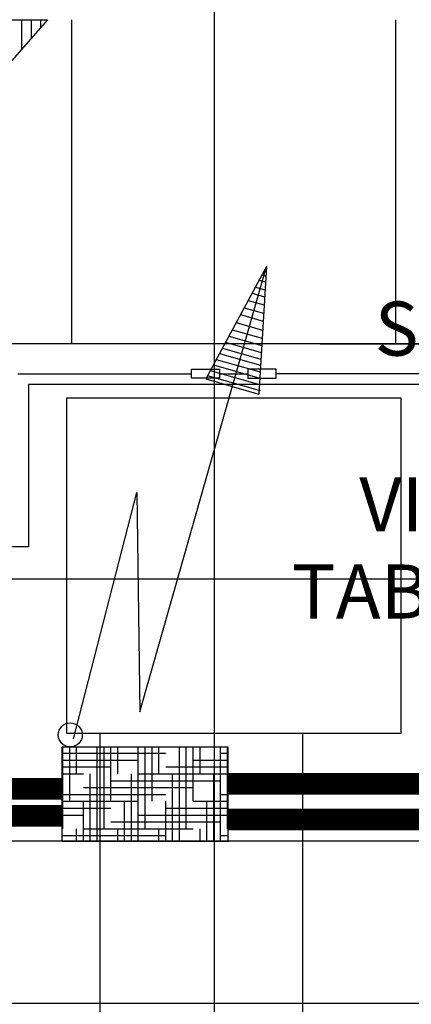
# Model space of a CAD drawing. Extents: x -22623 to 95159, y -28460 to 61432.
# Drawn here: x 21309 to 22034, y 12407 to 14229 of the extents above; entities that cross this region are included whole.
import ezdxf
from ezdxf.enums import TextEntityAlignment as Align

# ---------------------------------------------------------------- set-up
doc = ezdxf.new("R2010")
doc.units = 0
doc.header["$LTSCALE"] = 200
doc.linetypes.add('PHANTOM2', pattern=[1.25, 0.625, -0.125, 0.125, -0.125, 0.125, -0.125])
doc.layers.add('AWA', color=8, linetype='CONTINUOUS')
doc.layers.add('CIRCUITEO', color=5, linetype='CONTINUOUS')
doc.styles.add('ROMANS', font='romans', dxfattribs={"width": 0.8, "height": 1})

msp = doc.modelspace()

# ---------------------------------------------------------------- hatches: boundary and pattern name
at = {"layer": 'CIRCUITEO'}
h = msp.add_hatch(dxfattribs=at)
h.set_pattern_fill('HOUND', color=1, scale=8, style=0)
h.set_pattern_definition([(0, (-823.317, 692.505), (50.8, 12.7), [203.2, -101.6]), (90, (-823.317, 692.505), (-12.7, -50.8), [203.2, -101.6])])
h.paths.add_polyline_path([(21694.684, 12708.871), (21694.684, 12883.694), (21388.011, 12883.694), (21388.011, 12708.871)])

# ---------------------------------------------------------------- linework, layer by layer
at = {"layer": 'AWA', "ltscale": 5}
for p, q in [((21669.583, 6995.456), (21669.583, 38574.126)), ((21360.385, 14229.006), (20948.947, 13759.4)), ((21258.502, 14229.006), (21360.385, 14229.006)), ((21312.701, 14229.006), (21312.701, 14174.581)), ((21330.301, 14229.006), (21330.301, 14194.669)), ((21347.901, 14229.006), (21347.901, 14214.757)), ((21405.523, 13629.006), (21405.523, 14229.006)), ((22005.523, 13629.006), (22005.523, 14229.006)), ((22160.523, 13629.006), (21250.522, 13629.006)), ((21865.523, 13629.006), (24212.361, 13629.006)), ((21305.522, 13574.006), (21626.893, 13574.006)), ((21626.893, 13582.201), (21679.313, 13582.201)), ((21626.893, 13565.811), (21626.893, 13582.201)), ((21679.313, 13582.201), (21679.313, 13565.811)), ((21679.313, 13574.006), (21731.732, 13574.006)), ((21731.732, 13582.201), (21731.732, 13565.811)), ((21784.151, 13582.201), (21731.732, 13582.201)), ((21784.151, 13565.811), (21784.151, 13582.201)), ((22105.522, 13574.006), (21784.151, 13574.006)), ((22085.522, 13554.006), (21325.522, 13554.006)), ((21325.522, 13554.006), (21325.522, 13254.006)), ((21679.313, 13565.811), (21626.893, 13565.811)), ((21731.732, 13565.811), (21784.151, 13565.811)), ((22015.523, 13528.999), (21395.523, 13528.999)), ((21395.523, 13528.999), (21395.523, 12908.999)), ((22015.523, 12908.999), (22015.523, 13528.999)), ((21325.522, 13254.006), (21145.525, 13254.006)), ((1429.108, 13194.647), (40976.059, 13194.647)), ((21395.523, 12908.999), (22015.523, 12908.999)), ((21458.296, 6995.456), (21458.296, 12908.999)), ((21833.296, 6995.456), (21833.296, 12908.999)), ((31818.223, 12709.218), (18996.903, 12709.218)), ((21397.209, 12709.217), (21697.209, 12709.217)), ((18996.903, 12409.218), (30959.642, 12409.218))]:
    msp.add_line(p, q, dxfattribs=at)
at = {"layer": 'CIRCUITEO', "color": 6}
for p, q in [((21531.349, 12948.525), (21765.822, 13772.104)), ((21765.822, 13772.104), (21653.501, 13564.26)), ((21765.822, 13772.104), (21751.827, 13536.266)), ((21757.491, 13756.688), (21764.784, 13754.612)), ((21752.339, 13747.154), (21764.142, 13743.794)), ((21739.332, 13723.086), (21762.521, 13716.484)), ((21745.406, 13734.325), (21763.278, 13729.237)), ((21732.094, 13709.692), (21761.619, 13701.287)), ((21717.858, 13683.35), (21759.845, 13671.396)), ((21724.731, 13696.068), (21760.702, 13685.828)), ((21709.944, 13668.705), (21758.859, 13654.778)), ((21702.704, 13655.307), (21757.957, 13639.577)), ((21690.189, 13632.149), (21756.398, 13613.299)), ((21696.385, 13643.615), (21757.17, 13626.309)), ((21679.022, 13611.486), (21755.007, 13589.854)), ((21684.422, 13621.478), (21755.679, 13601.191)), ((21667.611, 13590.371), (21753.585, 13565.894)), ((21673.133, 13600.589), (21754.273, 13577.489)), ((21661.845, 13579.7), (21752.866, 13553.786)), ((21653.501, 13564.26), (21751.827, 13536.266)), ((21656.254, 13570.68), (21754.58, 13542.687)), ((21409.036, 12898.526), (21525.789, 13354.075)), ((21525.789, 13354.075), (21531.349, 12948.525))]:
    msp.add_line(p, q, dxfattribs=at)
at = {"layer": 'CIRCUITEO', "color": 1}
msp.add_lwpolyline([(21388.011, 12883.694), (21694.684, 12883.694), (21694.684, 12708.871), (21388.011, 12708.871)], close=True, dxfattribs=at)
at = {"layer": 'CIRCUITEO', "linetype": 'PHANTOM2', "ltscale": 2, "const_width": 40}
for points in [[(21388.218, 12806.227), (16124.236, 12806.227)], [(21693.379, 12815.368), (25011.517, 12815.368)], [(21388.218, 12756.261), (15956.659, 12756.261)], [(21693.379, 12749.128), (25011.517, 12749.128)]]:
    msp.add_lwpolyline(points, dxfattribs=at)
at = {"layer": 'CIRCUITEO', "color": 6}
msp.add_circle((21402.818, 12905.745), 22.201, dxfattribs=at)

# ---------------------------------------------------------------- texts
at = {"layer": 'CIRCUITEO', "color": 6, "style": 'ROMANS'}
for s, p in [('SUBE', (22141.199, 13607.446)), ('VIENE DE', (22229.116, 13282.136)), ('TABLERO A-3', (22229.116, 13121.102))]:
    msp.add_text(s, height=100, dxfattribs=at).set_placement(p, align=Align.CENTER)

doc.saveas('drawing.dxf')
